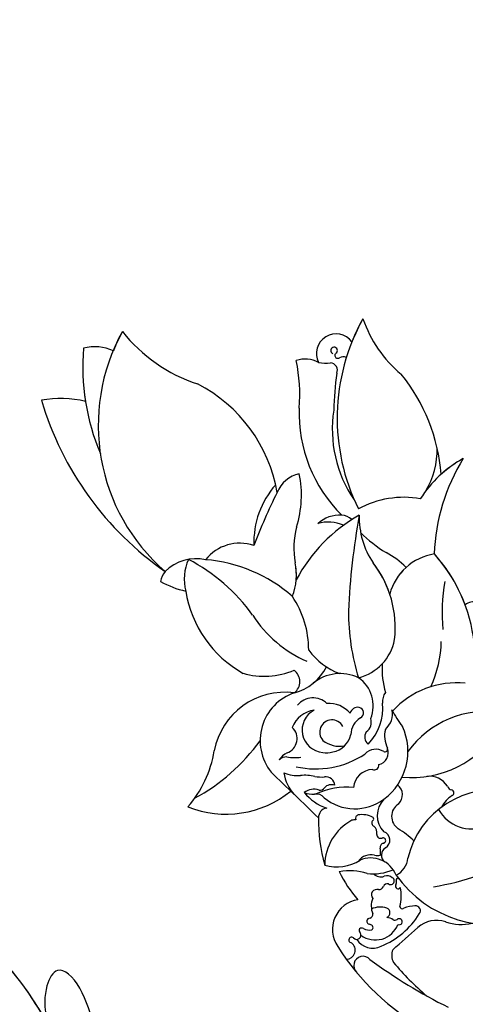
# Model space of a CAD drawing. Units: millimetres. Extents: x 33647 to 35747, y 375 to 1860.
# Drawn here: x 34394 to 34431, y 1154 to 1236 of the extents above; entities that cross this region are included whole.
import ezdxf

# ---------------------------------------------------------------- set-up
doc = ezdxf.new("R2010")
doc.units = ezdxf.units.MM
doc.linetypes.add('HIDDEN', pattern=[9.525, 6.35, -3.175])
doc.layers.add('H-06.木作(細線)', color=8, linetype='Continuous')
doc.layers.add('H-08.木作(細線)', color=8, linetype='Continuous')
doc.styles.add('新細明體', font='txt')
doc.dimstyles.new('5', dxfattribs={"dimtxt": 12.5, "dimasz": 3.75, "dimexe": 2.5, "dimexo": 2.5, "dimgap": 1.5, "dimtad": 2, "dimdec": 0, "dimtxsty": '新細明體', "dimblk": 'ARCHTICK', "dimcen": 5, "dimclrd": 8, "dimclre": 8, "dimclrt": 4, "dimadec": 0, "dimazin": 0, "dimtfac": 1, "dimtdec": 0, "dimtix": 1, "dimtmove": 2, "dimatfit": 3, "dimldrblk": 'OPEN90', "dimfxl": 1.25, "dimlwd": 9, "dimlwe": 9, "dimarcsym": 0})

# ---------------------------------------------------------------- blocks, each defined once
blk = doc.blocks.new('SE-21154-d')
at = {"layer": 'H-08.木作(細線)'}
for centre, radius, start, end in [((-72.521, 188.222), 16.989, 150.96215, 206.29894), ((-72.521, 188.222), 16.989, 150.96215, 158.14761), ((-77.516, 199.851), 10.423, 198.93545, 230.00361), ((-93.26, 187.652), 16.055, 151.10202, 229.09638), ((-99.635, 190.934), 8.89, 149.76595, 161.0961), ((-96.969, 203.597), 13.194, 218.35013, 251.81583), ((-89.603, 193.575), 1.633, 36.48195, 206.7117), ((-92.204, 192.472), 18.395, 175.15767, 202.96417), ((-92.204, 192.472), 18.395, 175.15767, 188.95595), ((-109.596, 190.303), 3.838, 66.17573, 104.13899), ((-89.768, 193.836), 0.276, 302.05577, 246.10722), ((-89.476, 193.42), 0.233, 128.50309, 309.54531), ((-92.152, 190.874), 2.248, 61.01868, 109.46396), ((-107.201, 190.117), 14.587, 355.84116, 11.37671), ((-90.426, 196.3), 3.517, 259.5757, 275.89739), ((-90.096, 192.196), 0.606, 335.51417, 87.03108), ((-89.026, 192.635), 0.676, 65.81199, 116.45931), ((-62.076, 188.179), 27.726, 172.19331, 178.53993), ((-95.565, 182.523), 14.7, 4.08241, 39.46429), ((-106.803, 179.941), 12.503, 9.77319, 62.79266), ((-112.42, 180.952), 8.905, 76.73431, 100.35513), ((-88.624, 197.25), 26.492, 196.53225, 235.12189), ((-80.838, 188.614), 11.823, 177.84649, 225.46435), ((-79.641, 187.285), 10.277, 171.04085, 214.54739), ((-87.836, 185.604), 6.613, 328.59684, 1.35709), ((-74.331, 176.265), 9.825, 118.74543, 147.53021), ((-65.605, 176.473), 15.862, 147.99736, 178.22744), ((-74.331, 176.265), 9.825, 118.74543, 131.97117), ((-92.079, 181.088), 2.593, 102.78943, 157.89781), ((-101.273, 181.842), 8.801, 342.47733, 11.63606), ((-89.167, 177.909), 7.253, 138.61753, 181.9161), ((-54.417, 161.817), 44.89, 153.18991, 159.32464), ((-83.999, 173.899), 7.763, 79.76461, 118.90936), ((-81.162, 168.61), 13.285, 119.38282, 152.10317), ((-89.289, 177.503), 2.688, 86.61267, 132.72065), ((-90.221, 176.526), 3.084, 66.31175, 106.81516), ((-89.148, 179.053), 1.134, 41.96399, 89.08898), ((-30.392, 169.704), 58.239, 169.63111, 177.5078), ((-81.002, 179.985), 6.682, 178.27233, 214.28069), ((-85.726, 177.412), 7.372, 166.0264, 189.16042), ((-79.294, 187.07), 11.739, 225.1945, 238.32415), ((-97.58, 174.222), 3.636, 71.31516, 141.38227), ((-101.187, 172.872), 3.7, 78.05875, 134.35322), ((-98.333, 174.883), 3.859, 154.98421, 194.93366), ((-108.991, 162.915), 15.37, 35.7419, 62.23045), ((-101.395, 164.164), 12.365, 48.65905, 85.48155), ((-88.355, 171.432), 6.347, 44.09301, 62.84611), ((-80.74, 172.449), 4.571, 99.04565, 164.84233), ((-91.257, 168.147), 13.181, 6.3135, 41.98014), ((-91.257, 168.147), 13.181, 20.41296, 41.98014), ((-102.028, 174.237), 2.164, 143.74326, 168.1763), ((-97.58, 175.2), 4.691, 338.07466, 12.78197), ((-97.58, 175.2), 4.691, 355.42831, 12.78197), ((-93.541, 170.837), 8.846, 353.67885, 37.49464), ((-93.541, 170.837), 8.846, 18.50278, 37.49464), ((-80.74, 172.449), 4.571, 131.95624, 164.84232), ((-65.91, 172.069), 14.902, 169.84691, 185.28333), ((-100.492, 181.158), 7.437, 240.57168, 257.81541), ((-92.619, 175.401), 9.563, 189.10148, 240.61161), ((-99.867, 168.992), 7.996, 0, 33.86755), ((-78.155, 171.775), 1.225, 27.27382, 127.71422), ((-88.072, 177.274), 10.012, 212.50777, 246.79717), ((-69.974, 172.196), 18.602, 179.87511, 197.20736), ((-88.764, 170.656), 4.092, 284.4335, 348.82587), ((-87.279, 172.385), 5.709, 216.46323, 249.23935), ((-90.02, 169.841), 9.135, 334.83327, 359.21597), ((-94.2, 169.579), 4.287, 285.44529, 332.53683), ((-77.848, 167.566), 7.946, 177.98412, 195.25037), ((-95.567, 173.419), 6.585, 254.63417, 292.19923), ((-93.788, 166.377), 1.181, 308.12742, 53.11939), ((-89.277, 163.549), 3.498, 64.0015, 129.52082), ((-89.331, 164.38), 2.805, 337.81103, 55.54973), ((-79.628, 159.136), 7.144, 84.08503, 137.76107), ((-93.858, 159.563), 5.938, 82.26091, 169.53227), ((-91.717, 161.485), 4.183, 108.69786, 218.41665), ((-91.516, 163.4), 1.641, 45.30874, 141.41697), ((-84.497, 164.738), 1.256, 144.02205, 186.38599), ((-90.192, 162.285), 2.288, 39.97863, 94.26989), ((-87.787, 163.583), 0.674, 80.59211, 165.16282), ((-87.782, 163.796), 0.464, 294.86916, 76.85497), ((-90.041, 164.193), 4.314, 316.09758, 5.39659), ((-91.095, 161.749), 2.295, 98.20656, 158.4999), ((-90.55, 162.371), 1.866, 117.88241, 265.03859), ((-86.76, 161.99), 1.613, 120.82474, 180), ((-87.635, 163.009), 0.954, 304.22529, 19.06575), ((-86.595, 163.692), 1.663, 310.40671, 12.16623), ((-77.848, 167.566), 7.946, 206.32484, 218.02601), ((-77.106, 155.813), 8.106, 81.48946, 143.83303), ((-94.099, 161.664), 1.27, 289.95395, 46.84783), ((-89.946, 162.199), 1.013, 27.81463, 222.68753), ((-88.581, 160.596), 4.932, 306.69934, 24.8842), ((-83.321, 166.906), 8.479, 264.50032, 328.65446), ((-90.211, 162.416), 1.887, 280.15145, 346.9437), ((-86.493, 161.796), 0.739, 144.99607, 233.50369), ((-83.298, 161.884), 2.285, 166.28663, 206.45616), ((-109.133, 171.052), 16.329, 298.55973, 324.13465), ((-89.295, 163.22), 2.205, 230.74243, 280.01404), ((-86.306, 160.501), 1.03, 283.38668, 20.76655), ((-85.555, 160.791), 0.225, 244.82859, 19.66495), ((-109.063, 162.22), 9.498, 319.05821, 350.43948), ((-92.979, 159.052), 1.576, 115.84131, 147.8204), ((-93.717, 159.288), 0.847, 87.2197, 134.65098), ((-93.004, 164.233), 4.153, 260.68832, 276.61866), ((-91.293, 166.483), 7.338, 257.27972, 303.728), ((-90.383, 162.085), 1.607, 258.21874, 288.28549), ((-86.306, 159.506), 1.264, 58.79244, 136.24715), ((-86.44, 159.435), 0.378, 245.78649, 9.76266), ((-1056.793, -841.412), 1387.678, 45.897766, 46.124074), ((-90.732, 159.239), 3.216, 187.68555, 223.28711), ((-92.74, 161.891), 3.299, 249.06478, 273.19055), ((-92.18, 155.343), 3.275, 75.52202, 96.596), ((-90.768, 162.736), 4.263, 262.00401, 272.67053), ((-90.452, 157.753), 0.734, 2.68799, 99.26872), ((-86.55, 157.487), 1.605, 91.59865, 175.40094), ((-81.851, 156.798), 1.735, 31.58392, 98.04278), ((-88.705, 151.67), 5.971, 84.65918, 115.35012), ((-90.911, 157.772), 0.391, 255.06438, 331.10703), ((-89.99, 157.044), 0.791, 69.9969, 137.06613), ((-85.14, 157.003), 1.038, 312.33443, 52.15278), ((-79.993, 157.799), 0.391, 193.60606, 267.03908), ((-98.742, 163.954), 8.558, 248.42432, 309.02409), ((-91.425, 156.072), 1.386, 72.64541, 125.75636), ((-91.58, 158.532), 1.487, 243.8864, 276.91952), ((-89.096, 159.697), 4.013, 218.54551, 251.34016), ((-91.262, 156.205), 0.862, 39.75803, 99.2924), ((-88.044, 159.851), 4.014, 230.46642, 306.9114), ((-76.495, 150.059), 7.352, 77.97537, 166.73504), ((-78.775, 154.951), 2.32, 121.48215, 153.69796), ((-80.094, 157.164), 0.257, 294.49887, 71.74732), ((-84.243, 155.281), 1.946, 135.61271, 223.60635), ((-83.78, 155.209), 1.221, 122.75973, 236.64934), ((-90.29, 155.137), 0.764, 96.79268, 184.33433), ((-87.684, 155.044), 0.301, 109.31417, 202.30209), ((-87.454, 153.464), 1.892, 61.15718, 100.00209), ((-86.656, 154.995), 0.171, 308.78702, 47.90099), ((-78.361, 157.334), 3.161, 209.44844, 291.7195), ((-78.218, 154.762), 12.838, 178.58296, 196.21435), ((-86.24, 151.107), 4.306, 118.64019, 179.06993), ((-87.821, 152.498), 2.436, 93.31702, 101.42364), ((-86.373, 154.651), 0.275, 129.85273, 247.88016), ((-86.913, 153.853), 0.697, 347.75533, 51.18687), ((-85.916, 153.705), 0.316, 180, 293.18661), ((-85.865, 153.246), 0.726, 298.43626, 72.92168), ((-88.36, 147.9), 7.404, 45.36382, 58.13786), ((-85.621, 152.658), 0.334, 102.32136, 193.40643), ((-85.713, 153.207), 0.223, 275.31046, 110.72864), ((-86.727, 150.767), 1.26, 75.52562, 144.53149), ((-86.192, 153.702), 1.729, 262.68713, 278.68208), ((-88.463, 152.223), 2.542, 354.8081, 8.09848), ((-85.127, 152.007), 0.717, 123.1979, 232.39119), ((-85.289, 172.157), 23.092, 279.39191, 298.46242), ((-89.518, 154.543), 3.519, 253.03614, 302.71353), ((-86.73, 149.497), 2.266, 21.86709, 113.0051), ((-85.35, 151.884), 1.704, 295.08607, 355.35359), ((-88.469, 145.86), 4.843, 72.49476, 100.32203), ((-80.264, 154.989), 10.067, 205.68492, 221.63768), ((-86.497, 154.573), 4.126, 262.82799, 293.29027), ((-85.903, 151.011), 0.819, 223.50734, 290.98503), ((-85.385, 149.604), 0.681, 50.19238, 109.21945), ((-76.599, 156.048), 9.851, 215.40664, 290.10247), ((-86.026, 149.496), 0.36, 259.8826, 343.46616), ((-85.353, 149.277), 0.348, 72.69532, 160.38587), ((-85.078, 149.856), 0.3, 235.19752, 64.52397), ((-84.464, 149.417), 0.211, 150.11538, 328.65301), ((-85.102, 149.741), 0.504, 334.30693, 15.85708), ((-84.5, 149.944), 0.134, 38.86001, 209.16769), ((-86.217, 148.702), 0.459, 73.79122, 219.86042), ((-87.247, 148.597), 3.047, 343.84492, 13.46529), ((-87.414, 145.838), 2.49, 98.64598, 214.46313), ((-84.996, 147.785), 1.692, 158.38997, 202.82536), ((-82.98, 145.065), 2.722, 90.52755, 111.98245), ((-83.006, 147.391), 0.395, 318.32538, 98.93407), ((-86.886, 147.084), 0.334, 286.63543, 7.68876), ((-85.939, 146.143), 1.554, 69.5562, 117.90655), ((-88.408, 150.641), 6.694, 292.29265, 328.3467), ((-85.549, 147.213), 0.415, 293.22517, 68.32216), ((-84.119, 147.75), 0.201, 180, 306.752), ((-86.357, 146.98), 2.018, 233.86916, 338.65602), ((-86.795, 146.508), 0.257, 88.90184, 254.03429), ((-86.876, 145.861), 0.4, 44.35197, 88.43009), ((-86.766, 145.995), 0.228, 300.44637, 39.81199), ((-85.7, 145.143), 1.718, 60.87494, 79.4759), ((-84.717, 146.912), 0.306, 241.40325, 303.59696), ((-84.373, 146.475), 0.252, 245.2899, 133.78936), ((-81.262, 144.244), 2.347, 71.54637, 132.08992), ((-79.219, 150.188), 3.939, 250.72071, 283.02458), ((-87.891, 145.351), 0.344, 218.93148, 37.67196), ((-87.477, 145.732), 0.223, 51.04395, 230.31592), ((-86.838, 146.849), 1.067, 242.14398, 280.15982), ((-333.087, 425.647), 375.282, 311.40214, 311.82345), ((-88.774, 144.124), 0.758, 272.2293, 52.96549), ((-88.312, 144.961), 0.232, 48.46885, 268.74245), ((-86.561, 145.881), 1.592, 213.32838, 295.78254), ((-72.082, 155.473), 20.596, 212.42508, 240.5241), ((-83.773, 143.69), 1.217, 157.62853, 209.01004), ((-87.369, 142.837), 0.77, 41.94007, 227.55043), ((-60.822, 178.52), 43.72, 233.55206, 243.52518), ((-66.39, 158.55), 24.064, 219.9483, 229.20443)]:
    blk.add_arc(centre, radius, start, end, dxfattribs=at)
blk = doc.blocks.new('SE-21050L-d')
at = {"layer": 'H-08.木作(細線)'}
for points, knots in [([(-74.338, -44.94), (-77.961, -47.581), (-86.367, -52.698), (-106.066, -56.053), (-122.423, -49.69), (-127.38, -36.06), (-123.626, -27.336), (-117.441, -23.49), (-111.046, -24.557), (-108.513, -29.219), (-109.525, -33.353), (-112.266, -35.398), (-114.757, -34.845), (-115.408, -33.935)], [0, 0, 0, 0, 13.678688, 33.363934, 49.149716, 62.372325, 72.105457, 79.869091, 84.428957, 89.217117, 93.400582, 96.465451, 99.613156, 99.613156, 99.613156, 99.613156]), ([(-108.656, -53.9), (-113.736, -53.043), (-122.628, -49.127), (-126.386, -38.793), (-125.816, -34.131), (-125.702, -33.542)], [34.964739, 34.964739, 34.964739, 34.964739, 49.149716, 62.372325, 64.337345, 64.337345, 64.337345, 64.337345]), ([(-108.656, -53.9), (-113.736, -53.043), (-122.628, -49.127), (-126.386, -38.793), (-125.816, -34.131), (-125.702, -33.542)], [34.964739, 34.964739, 34.964739, 34.964739, 49.149716, 62.372325, 64.337345, 64.337345, 64.337345, 64.337345]), ([(-107.206, -57.454), (-108.052, -57.549), (-110.775, -57.681), (-113.102, -56.385), (-111.733, -54.757), (-110.072, -54.053), (-108.656, -53.9)], [0, 0, 0, 0, 2.846143, 5.639693, 7.576816, 9.848748, 9.848748, 9.848748, 9.848748]), ([(-107.206, -57.454), (-108.052, -57.549), (-110.775, -57.681), (-113.102, -56.385), (-111.733, -54.757), (-110.072, -54.053), (-108.656, -53.9)], [0, 0, 0, 0, 2.846143, 5.639693, 7.576816, 9.848748, 9.848748, 9.848748, 9.848748]), ([(-107.206, -57.454), (-108.052, -57.549), (-110.775, -57.681), (-113.102, -56.385), (-111.733, -54.757), (-110.072, -54.053), (-108.656, -53.9)], [0, 0, 0, 0, 2.846143, 5.639693, 7.576816, 9.848748, 9.848748, 9.848748, 9.848748])]:
    blk.add_open_spline(points, degree=3, knots=knots, dxfattribs=at)
blk = doc.blocks.new('SE-21124L')
at = {"layer": 'H-08.木作(細線)'}
blk.add_open_spline([(-84.76, 2.191), (-84.76, 0.601), (-82.173, -1.685), (-80.382, -2.778), (-78.292, -3.374), (-77.297, -3.871), (-75.705, -5.66), (-73.615, -6.157), (-71.725, -5.462), (-71.028, -4.567), (-71.028, -6.058), (-71.526, -8.046), (-71.446, -11.731), (-70.862, -14.623), (-69.613, -16.649), (-67.975, -17.623), (-65.908, -17.74), (-63.684, -17.701), (-61.929, -17.272), (-60.603, -15.831), (-59.667, -13.376), (-59.472, -10.961), (-59.589, -9.909), (-58.535, -10.298), (-56.936, -10.103), (-55.278, -9.163), (-54.381, -8.423), (-53.874, -7.644), (-53.289, -6.631), (-52.938, -5.462), (-52.821, -4.722), (-52.704, -4.176), (-52.509, -4.605), (-51.846, -5.034), (-50.675, -6.28), (-49.739, -7.06), (-48.413, -7.956), (-46.619, -8.54), (-45.722, -8.696), (-45.449, -8.657), (-43.576, -9.709), (-41.977, -10.137), (-39.2, -10.529), (-36.275, -10.685), (-35.104, -10.413), (-34.194, -9.994), (-33.46, -9.505), (-32.367, -8.447), (-31.679, -7.072), (-31.373, -6.118), (-31.22, -4.912), (-31.311, -3.473), (-31.735, -2.588), (-32.687, -1.311), (-33.811, -0.697), (-34.227, -0.58), (-35.418, -0.426), (-36.043, -0.445), (-36.715, -0.397), (-36.86, -0.301), (-36.946, -0.119), (-36.831, -0.071), (-36.389, -0.071), (-35.524, -0.071), (-34.736, 0.015), (-34.4, 0.044)], degree=3, dxfattribs=at)
blk = doc.blocks.new('_ArchTick')
at = {"color": 0, "linetype": 'ByBlock', "const_width": 0.15}
blk.add_lwpolyline([(-0.5, -0.5), (0.5, 0.5)], dxfattribs=at)
blk = doc.blocks.new('*D341')
at = {"layer": 'DEFPOINTS', "color": 0, "transparency": 16777216}
for p in [(34754.026, 1485.388), (34162.545, 805.915), (34754.026, 805.915)]:
    blk.add_point(p, dxfattribs=at)
at = {"layer": 'H-06.木作(細線)', "color": 8, "linetype": 'HIDDEN', "lineweight": 9, "transparency": 16777216}
for p, q in [((34751.526, 1485.388), (34160.045, 1485.388)), ((34751.526, 805.915), (34160.045, 805.915))]:
    blk.add_line(p, q, dxfattribs=at)
at = {"layer": 'H-06.木作(細線)', "color": 8, "lineweight": 9, "transparency": 16777216}
blk.add_line((34162.545, 1485.388), (34162.545, 805.915), dxfattribs=at)
at = {"layer": 'H-06.木作(細線)', "color": 8, "lineweight": 9, "transparency": 16777216, "xscale": 3.75, "yscale": 3.75, "zscale": 3.75}
for p, rotation in [((34162.545, 1485.388), 90), ((34162.545, 805.915), 270)]:
    blk.add_blockref('_ArchTick', p, dxfattribs=dict(at, rotation=rotation))
at = {"layer": 'H-06.木作(細線)', "color": 4, "transparency": 16777216, "insert": (34153.922, 1145.652), "char_height": 12.5, "attachment_point": 5, "rotation": 90, "style": '新細明體'}
blk.add_mtext('679', dxfattribs=at)
blk = doc.blocks.new('_Open90')
at = {"color": 0, "linetype": 'ByBlock', "lineweight": -2}
for p, q in [((-0.5, 0.5), (0, 0)), ((0, 0), (-1, 0)), ((0, 0), (-0.5, -0.5))]:
    blk.add_line(p, q, dxfattribs=at)
blk = doc.blocks.new('*D342')
at = {"layer": 'DEFPOINTS', "color": 0, "transparency": 16777216}
for p in [(34262.136, 1485.388), (34754.026, 1485.388), (34754.026, 717.458)]:
    blk.add_point(p, dxfattribs=at)
at = {"layer": 'H-06.木作(細線)', "color": 8, "linetype": 'HIDDEN', "lineweight": 9, "transparency": 16777216}
for p, q in [((34262.136, 1482.888), (34262.136, 714.958)), ((34754.026, 1482.888), (34754.026, 714.958))]:
    blk.add_line(p, q, dxfattribs=at)
at = {"layer": 'H-06.木作(細線)', "color": 8, "lineweight": 9, "transparency": 16777216}
blk.add_line((34262.136, 717.458), (34754.026, 717.458), dxfattribs=at)
at = {"layer": 'H-06.木作(細線)', "color": 8, "lineweight": 9, "transparency": 16777216, "xscale": 3.75, "yscale": 3.75, "zscale": 3.75, "rotation": 180}
blk.add_blockref('_ArchTick', (34262.136, 717.458), dxfattribs=at)
at = {"layer": 'H-06.木作(細線)', "color": 8, "lineweight": 9, "transparency": 16777216, "xscale": 3.75, "yscale": 3.75, "zscale": 3.75}
blk.add_blockref('_ArchTick', (34754.026, 717.458), dxfattribs=at)
at = {"layer": 'H-06.木作(細線)', "color": 4, "transparency": 16777216, "insert": (34508.081, 708.918), "char_height": 12.5, "attachment_point": 5, "style": '新細明體'}
blk.add_mtext('492', dxfattribs=at)

msp = doc.modelspace()

# ---------------------------------------------------------------- block references
msp.add_blockref('SE-21154-d', (34510.223, 1014.752))
at = {"xscale": -1, "rotation": 109.2858459768054}
msp.add_blockref('SE-21050L-d', (34381.71, 1032.416), dxfattribs=at)
at = {"layer": 'H-08.木作(細線)', "rotation": 22.72902564826054}
msp.add_blockref('SE-21124L', (34502.693, 1273.875), dxfattribs=at)

# ---------------------------------------------------------------- dimensions: what is measured, and where the dimension line sits
at = {"layer": 'H-06.木作(細線)'}
dim = msp.add_linear_dim(base=(34162.545, 805.915), p1=(34754.026, 1485.388), p2=(34754.026, 805.915), angle=90, dimstyle='5', dxfattribs=at)
dim.commit()
dim.dimension.update_dxf_attribs({"geometry": '*D341', "text_midpoint": (34153.922, 1145.652)})
dim = msp.add_linear_dim(base=(34754.026, 717.458), p1=(34262.136, 1485.388), p2=(34754.026, 1485.388), dimstyle='5', dxfattribs=at)
dim.commit()
dim.dimension.update_dxf_attribs({"geometry": '*D342', "text_midpoint": (34508.081, 708.918)})

doc.saveas('drawing.dxf')
